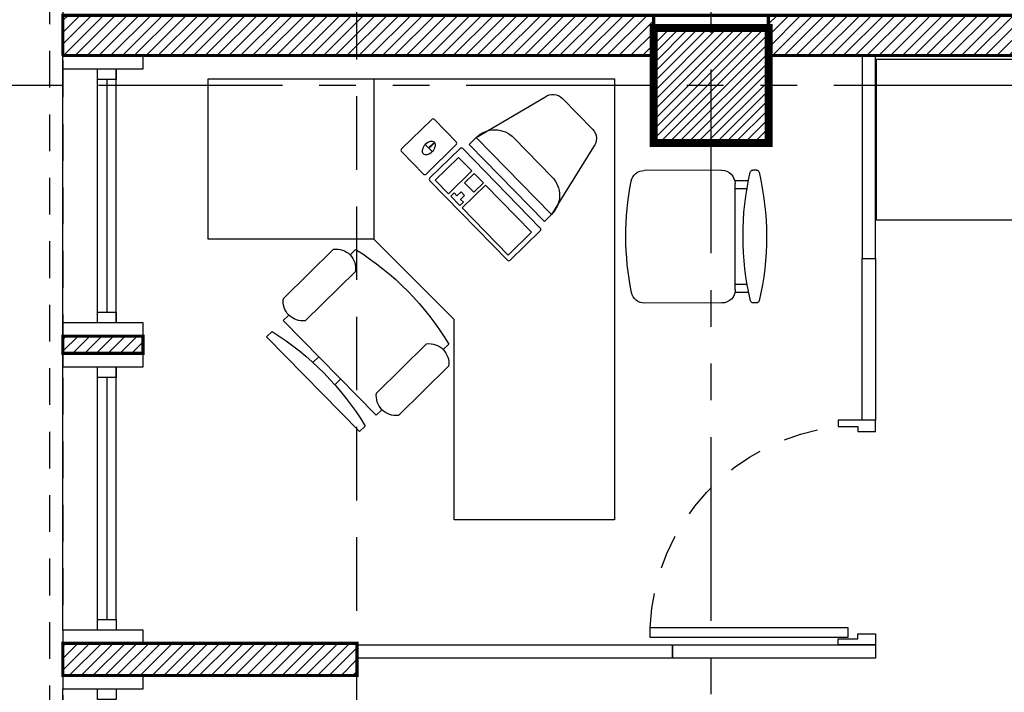
# Model space of a CAD drawing. Extents: x 370 to 3738, y 480 to 745.
# Drawn here: x 3642 to 3645, y 706 to 708 of the extents above; entities that cross this region are included whole.
import ezdxf

# ---------------------------------------------------------------- set-up
doc = ezdxf.new("R2010")
doc.units = 0
doc.header["$LTSCALE"] = 1.1
doc.header["$MEASUREMENT"] = 0
doc.header["$PDMODE"] = 3
doc.header["$PDSIZE"] = 0.1
for name, pattern in [('HIDDEN', [0.375, 0.25, -0.125]), ('HIDDEN2', [0.1875, 0.125, -0.0625]), ('PHANTOM', [2.5, 1.25, -0.25, 0.25, -0.25, 0.25, -0.25]), ('PHANTOM2', [1.25, 0.625, -0.125, 0.125, -0.125, 0.125, -0.125])]:
    doc.linetypes.add(name, pattern=pattern)
doc.layers.get('0').update_dxf_attribs({"color": 1, "linetype": 'CONTINUOUS'})
doc.layers.get('DEFPOINTS').update_dxf_attribs({"linetype": 'CONTINUOUS'})
for name, color, linetype in [('CARP-PUERTAS', 251, 'CONTINUOUS'), ('CARP-VENTANAS', 8, 'CONTINUOUS'), ('COL', 6, 'CONTINUOUS'), ('COTAS', 8, 'CONTINUOUS'), ('DIVISIÓN-2', 22, 'CONTINUOUS'), ('EJES', 253, 'PHANTOM'), ('MOBILIARIO', 8, 'CONTINUOUS'), ('MUEBLES', 8, 'CONTINUOUS'), ('MUROS', 5, 'CONTINUOUS'), ('MUROS HACHT', 8, 'CONTINUOUS'), ('MUROS2', 251, 'CONTINUOUS'), ('PROY', 8, 'HIDDEN'), ('proyecciones', 8, 'HIDDEN2')]:
    doc.layers.add(name, color=color, linetype=linetype)
doc.styles.add('ROMANS', font='romans.shx')
doc.styles.get("Standard").update_dxf_attribs({"font": 'ROMANS.SHX'})
doc.dimstyles.get("Standard").update_dxf_attribs({"dimtxt": 0.18, "dimasz": 0.18, "dimexe": 0.18, "dimexo": 0.0625, "dimgap": 0.09, "dimtad": 0, "dimtih": 1, "dimtoh": 1, "dimzin": 0, "dimdsep": 46, "dimtxsty": 'Standard', "dimcen": 0.09, "dimadec": 0, "dimazin": 0, "dimtfac": 1, "dimtofl": 0, "dimtmove": 2, "dimatfit": 3, "dimfxl": 1, "dimtolj": 1, "dimtzin": 0, "dimarcsym": 0})
pattern_1 = [(45, (354.44243, -281.416124), (-0.0220970869, 0.0220970869), [])]

# ---------------------------------------------------------------- blocks, each defined once
blk = doc.blocks.new('P90')
at = {"layer": 'CARP-PUERTAS'}
for points in [[(-0.0302, 0.1115), (-0.0302, 0.9032), (-0.0702, 0.9032), (-0.0702, 0.1115)], [(-0.855, 0.0714), (-0.855, 0), (-0.9, 0), (-0.9, 0.15), (-0.875, 0.15), (-0.875, 0.0714)], [(-0.045, 0.0714), (-0.045, 0), (0, 0), (0, 0.15), (-0.025, 0.15), (-0.025, 0.0714)]]:
    blk.add_lwpolyline(points, close=True, dxfattribs=at)
at = {"layer": 'CARP-PUERTAS', "color": 1, "linetype": 'HIDDEN2'}
blk.add_arc((-0.0336, 0.0575), 0.8465, 92.4762, 173.7263, dxfattribs=at)
blk = doc.blocks.new('COMP')
at = {"layer": 'MOBILIARIO'}
for p, q in [((149.5078, 539.1101), (149.5078, 538.7066)), ((149.2057, 538.764), (149.2057, 538.764))]:
    blk.add_line(p, q, dxfattribs=at)
for points in [[(149.4426, 539.1167), (149.4426, 538.7013, -0.414214), (149.4355, 538.6942), (149.2779, 538.6942, -0.414214), (149.2707, 538.7013), (149.2707, 539.1167, -0.414214), (149.2779, 539.1239), (149.4355, 539.1239, -0.414214)], [(149.6078, 538.8066), (149.6078, 539.0101, 0.414214), (149.5078, 539.1101), (149.4707, 539.1101), (149.4707, 538.7066), (149.5078, 538.7066, 0.414214)], [(149.4426, 538.6667), (149.4426, 538.5496, -0.414214), (149.4355, 538.5425), (149.2779, 538.5425, -0.414214), (149.2707, 538.5496), (149.2707, 538.6667, -0.414214), (149.2779, 538.6738), (149.4355, 538.6738, -0.414214)]]:
    blk.add_lwpolyline(points, format="xyb", close=True, dxfattribs=at)
for points in [[(149.4085, 539.1053), (149.4085, 538.8592), (149.2862, 538.8592), (149.2862, 539.1053)], [(149.304, 538.7977), (149.304, 538.8128), (149.325, 538.8128), (149.325, 538.832), (149.304, 538.832), (149.304, 538.847), (149.2862, 538.847), (149.2862, 538.7977)], [(149.4085, 538.847), (149.4085, 538.7977), (149.3581, 538.7977), (149.3581, 538.847)], [(149.4085, 538.7848), (149.4085, 538.7144), (149.2862, 538.7144), (149.2862, 538.7848)], [(149.3587, 538.6125), (149.3587, 538.61), (149.3766, 538.61), (149.3766, 538.6125)]]:
    blk.add_lwpolyline(points, close=True, dxfattribs=at)
blk.add_lwpolyline([(149.5078, 538.7066), (149.7969, 538.7779, 0.378242), (149.8407, 538.8275), (149.8407, 538.9892, 0.378242), (149.7969, 539.0388), (149.5078, 539.1101)], format="xyb", dxfattribs=at)
for points in [[(149.3587, 538.6113), (149.3534, 538.6113), (149.3534, 538.6299)], [(149.3587, 538.6113), (149.3534, 538.6113), (149.3534, 538.5926)], [(149.3828, 538.6113), (149.3766, 538.6113)], [(149.3828, 538.6113), (149.3766, 538.6113)]]:
    blk.add_lwpolyline(points, dxfattribs=at)
blk.add_ellipse((149.3534, 538.6113), major_axis=(-0.0295, 0), ratio=0.633808, dxfattribs=at)
blk = doc.blocks.new('Chair - Desk')
at = {"linetype": 'Continuous'}
for p, q in [((-8.5, 0), (-8.5, -1)), ((-8.5, 0), (8.5, 0)), ((8.5, 0), (8.5, -1)), ((-2, -3), (-2, -1.9355)), ((2, -1.9576), (2, -3)), ((-8.5, -3), (-8.5, -4)), ((-8.5, -3), (8.5, -3)), ((8.5, -3), (8.5, -4)), ((-10.5, -5), (-10.5, -14)), ((-6.5, -14), (-6.5, -5)), ((6.5, -5), (6.5, -14)), ((10.5, -14), (10.5, -5)), ((-8.5, -15), (-8.5, -16)), ((8.5, -15), (8.5, -16))]:
    blk.add_line(p, q, dxfattribs=at)
for centre, radius, start, end in [((0, 34.625), 36.625, 256.5803, 283.4197), ((-8.5, -6.5), 2.5, 36.8699, 143.1301), ((8.5, -6.5), 2.5, 36.8699, 143.1301), ((-8.5, -12.5), 2.5, 216.8699, 323.1301), ((8.5, -12.5), 2.5, 216.8699, 323.1301), ((0, 19.625), 36.625, 256.5803, 283.4197)]:
    blk.add_arc(centre, radius, start, end, dxfattribs=at)
blk = doc.blocks.new('SILLA_ESPERA')
at = {"linetype": 'Continuous'}
for p, q in [((148.0159, 538.3647), (147.7264, 538.3648)), ((148.1456, 538.3646), (148.1322, 538.3646)), ((148.0658, 538.3146), (148.0656, 537.9181)), ((148.0664, 538.3248), (148.1155, 538.3248)), ((148.0663, 538.2948), (148.11, 538.2948)), ((148.1099, 537.9377), (148.0658, 537.9379)), ((148.1154, 537.9077), (148.0656, 537.9079)), ((148.0156, 537.8681), (147.7261, 537.8682)), ((148.1458, 537.868), (148.132, 537.868))]:
    blk.add_line(p, q, dxfattribs=at)
for centre, radius, start, end in [((147.7264, 538.3148), 0.05, 89.9734, 168.7618), ((148.0158, 538.3147), 0.05, 359.9734, 89.9734), ((149.1648, 538.1158), 1.0698, 166.9801, 192.9666), ((148.1322, 538.3546), 0.01, 89.9734, 166.9801), ((148.1456, 538.3546), 0.01, 13.0195, 89.9734), ((147.113, 538.1158), 1.0698, 347.033, 13.0195), ((148.7266, 538.116), 1.0698, 168.7618, 191.1849), ((147.7262, 537.9182), 0.05, 191.1849, 269.9734), ((148.0156, 537.9181), 0.05, 269.9734, 359.9734), ((148.132, 537.878), 0.01, 192.9666, 269.9734), ((148.1458, 537.878), 0.01, 269.9734, 347.033)]:
    blk.add_arc(centre, radius, start, end, dxfattribs=at)
blk = doc.blocks.new('_Oblique')
at = {"color": 0, "linetype": 'ByBlock', "lineweight": -2}
blk.add_line((-0.5, -0.5), (0.5, 0.5), dxfattribs=at)
blk = doc.blocks.new('*D3523')
at = {"layer": 'COTAS', "color": 8, "lineweight": -2, "transparency": 16777216}
for p, q in [((3641.8923, 718.0575), (3641.009, 718.0575)), ((3641.109, 718.0575), (3641.109, 708.0575)), ((3641.8923, 708.0575), (3641.009, 708.0575))]:
    blk.add_line(p, q, dxfattribs=at)
at = {"layer": 'DEFPOINTS', "color": 0, "transparency": 16777216}
for p in [(3642.0923, 718.0575), (3641.109, 708.0575), (3642.0923, 708.0575)]:
    blk.add_point(p, dxfattribs=at)
at = {"layer": 'COTAS', "color": 8, "lineweight": -2, "transparency": 16777216, "xscale": 0.1, "yscale": 0.1, "zscale": 0.1}
for p, rotation in [((3641.109, 718.0575), 90), ((3641.109, 708.0575), 270)]:
    blk.add_blockref('_Oblique', p, dxfattribs=dict(at, rotation=rotation))
at = {"layer": 'COTAS', "color": 7, "transparency": 16777216, "insert": (3640.959, 713.0575), "char_height": 0.14, "attachment_point": 5, "rotation": 90, "style": 'ROMANS'}
blk.add_mtext('\\A1;10.00', dxfattribs=at)
blk = doc.blocks.new('DIMDOT2')
at = {"color": 0, "linetype": 'ByBlock'}
blk.add_line((0, -2.1875), (0, 0.875), dxfattribs=at)
blk.add_line((-1, 0), (1, 0))
for radius in [0.5, 0.45, 0.4]:
    blk.add_circle((0, 0), radius)
blk = doc.blocks.new('*D3524')
at = {"layer": 'COTAS', "color": 8, "lineweight": -2, "transparency": 16777216}
for p, q in [((3641.8923, 708.0575), (3641.009, 708.0575)), ((3641.109, 708.0575), (3641.109, 700.5475)), ((3641.6977, 700.5475), (3641.009, 700.5475))]:
    blk.add_line(p, q, dxfattribs=at)
at = {"layer": 'DEFPOINTS', "color": 0, "transparency": 16777216}
for p in [(3642.0923, 708.0575), (3641.109, 700.5475), (3641.8977, 700.5475)]:
    blk.add_point(p, dxfattribs=at)
at = {"layer": 'COTAS', "color": 8, "lineweight": -2, "transparency": 16777216, "xscale": 0.1, "yscale": 0.1, "zscale": 0.1}
for p, rotation in [((3641.109, 708.0575), 90), ((3641.109, 700.5475), 270)]:
    blk.add_blockref('_Oblique', p, dxfattribs=dict(at, rotation=rotation))
at = {"layer": 'COTAS', "color": 7, "transparency": 16777216, "insert": (3640.959, 704.3025), "char_height": 0.14, "attachment_point": 5, "rotation": 90, "style": 'ROMANS'}
blk.add_mtext('\\A1;7.51', dxfattribs=at)

msp = doc.modelspace()

# ---------------------------------------------------------------- hatches: boundary and pattern name
at = {"layer": 'MUROS HACHT', "linetype": 'Continuous'}
h = msp.add_hatch(dxfattribs=at)
h.set_pattern_fill('ANSI31', color=8, scale=0.25)
h.set_pattern_definition(pattern_1)
h.paths.add_polyline_path([(3648.1719, 708.3193), (3644.5404, 708.3193), (3644.5419, 708.2725), (3644.5419, 708.1693), (3647.8819, 708.1693), (3647.8819, 705.9443), (3647.8969, 705.9443), (3647.8969, 705.9444), (3648.0169, 705.9444), (3648.0319, 705.9443), (3648.0319, 708.1693), (3648.1719, 708.1693)])
h.paths.add_polyline_path([(3644.1119, 708.2725), (3644.1119, 708.3193), (3643.0019, 708.3193), (3643.0019, 708.1693), (3644.1119, 708.1693)])
h.paths.add_polyline_path([(3643.0019, 708.3193), (3641.9019, 708.3193), (3641.9019, 708.1693), (3642.2019, 708.1693), (3643.0019, 708.1693)])
h = msp.add_hatch(dxfattribs=at)
h.set_pattern_fill('ANSI31', color=256, scale=0.2)
h.set_pattern_definition([(45, (354.441336, -433.16368), (-0.01767766953, 0.01767766953), [])])
h.paths.add_polyline_path([(3644.5408, 708.2725), (3644.1119, 708.2725), (3644.1119, 707.8425), (3644.5408, 707.8425)])
h = msp.add_hatch(dxfattribs=at)
h.set_pattern_fill('ANSI31', color=8, scale=0.25)
h.set_pattern_definition(pattern_1)
h.paths.add_polyline_path([(3642.2019, 707.1193), (3641.9019, 707.1193), (3641.9019, 707.0545), (3642.2019, 707.0545)])
h = msp.add_hatch(dxfattribs=at)
h.set_pattern_fill('ANSI31', color=8, scale=0.25)
h.set_pattern_definition(pattern_1)
h.paths.add_polyline_path([(3643.0019, 705.9693), (3641.9019, 705.9693), (3641.9019, 705.8493), (3642.2019, 705.8493), (3643.0019, 705.8493)])

# ---------------------------------------------------------------- linework, layer by layer
at = {"layer": 'CARP-VENTANAS'}
for p, q in [((3642.0319, 707.2093), (3642.0319, 708.1193)), ((3642.0319, 707.1693), (3642.0319, 708.1193)), ((3642.1019, 707.2093), (3642.1019, 708.1193)), ((3642.1019, 707.1693), (3642.1019, 708.1193)), ((3642.0669, 708.0793), (3642.0669, 707.2093)), ((3642.0669, 708.0793), (3642.0669, 707.2093)), ((3642.0319, 706.0593), (3642.0319, 707.0045)), ((3642.1019, 706.0593), (3642.1019, 707.0045)), ((3642.0319, 706.1693), (3642.0319, 706.9645)), ((3642.0669, 706.9645), (3642.0669, 706.0593)), ((3642.0669, 706.9645), (3642.0669, 706.2093)), ((3642.1019, 706.1693), (3642.1019, 706.9645)), ((3642.0319, 706.0593), (3642.0319, 706.0593)), ((3642.1019, 706.0593), (3642.1019, 706.0593))]:
    msp.add_line(p, q, dxfattribs=at)
for points in [[(3642.1019, 708.1193), (3642.1019, 708.0793), (3642.0319, 708.0793), (3642.0319, 708.1193)], [(3642.1019, 708.1193), (3642.1019, 708.0793), (3642.0319, 708.0793), (3642.0319, 708.1193)], [(3642.1019, 708.1193), (3642.1019, 708.0793), (3642.0319, 708.0793), (3642.0319, 708.1193)], [(3642.1019, 707.2093), (3642.1019, 707.1693), (3642.0319, 707.1693), (3642.0319, 707.2093)], [(3642.1019, 707.0045), (3642.1019, 706.9645), (3642.0319, 706.9645), (3642.0319, 707.0045)], [(3642.1019, 706.0593), (3642.1019, 706.0193), (3642.0319, 706.0193), (3642.0319, 706.0593)], [(3642.1019, 705.7993), (3642.1019, 705.7593), (3642.0319, 705.7593), (3642.0319, 705.7993)]]:
    msp.add_lwpolyline(points, close=True, dxfattribs=at)
at = {"layer": 'COL', "const_width": 0.03}
msp.add_lwpolyline([(3644.5419, 707.8425), (3644.1119, 707.8425), (3644.1119, 708.2725), (3644.5419, 708.2725)], close=True, dxfattribs=at)
at = {"layer": 'DIVISIÓN-2', "linetype": 'Continuous'}
for points in [[(3644.9419, 708.1693), (3644.8919, 708.1693), (3644.8919, 707.4093), (3644.9419, 707.4093), (3644.9419, 708.1693)], [(3643.0019, 705.9136), (3643.0019, 705.9636), (3644.1819, 705.9636), (3644.1819, 705.9136), (3643.0019, 705.9136)]]:
    msp.add_lwpolyline(points, dxfattribs=at)
for points in [[(3644.8919, 707.4093), (3644.9419, 707.4093), (3644.9419, 706.8045), (3644.8919, 706.8045)], [(3644.9419, 705.9636), (3644.9419, 705.9136), (3644.1819, 705.9136), (3644.1819, 705.9636)]]:
    msp.add_lwpolyline(points, close=True, dxfattribs=at)
at = {"layer": 'EJES', "color": 8, "linetype": 'PHANTOM2'}
for p, q in [((3644.3269, 693.6792), (3644.3269, 733.3193)), ((3722.4732, 708.0575), (3640.2709, 708.0575))]:
    msp.add_line(p, q, dxfattribs=at)
at = {"layer": 'MUEBLES'}
msp.add_lwpolyline([(3644.9435, 708.1543), (3644.9435, 707.5543), (3646.0635, 707.5543), (3646.0635, 708.1543)], close=True, dxfattribs=at)
msp.add_lwpolyline([(3643.0656, 708.0819), (3643.0656, 707.4819), (3642.4456, 707.4819), (3642.4456, 708.0819), (3643.9656, 708.0819), (3643.9656, 706.4319), (3643.3656, 706.4319), (3643.3656, 707.1819), (3643.0656, 707.4819)], dxfattribs=at)
at = {"layer": 'MUROS', "const_width": 0.012}
for points in [[(3644.1119, 708.1693), (3641.9019, 708.1693), (3644.1119, 708.1693), (3644.1119, 708.3193), (3641.9019, 708.3193), (3641.9019, 708.1693)], [(3644.1119, 708.3193), (3644.5404, 708.3193), (3644.5419, 708.2725), (3644.1119, 708.2725), (3644.1119, 708.3193)], [(3644.5404, 708.1693), (3647.8819, 708.1693), (3647.8819, 705.9443), (3648.0319, 705.9443), (3648.0319, 708.1693), (3648.1719, 708.1693), (3648.1719, 708.3193), (3644.5404, 708.3193), (3644.5404, 708.1693)], [(3641.9019, 707.1193), (3642.2019, 707.1193), (3642.2019, 707.0545), (3641.9019, 707.0545), (3641.9019, 707.1193)]]:
    msp.add_lwpolyline(points, dxfattribs=at)
msp.add_lwpolyline([(3643.0019, 705.9693), (3643.0019, 705.8493), (3641.9019, 705.8493), (3641.9019, 705.9693)], close=True, dxfattribs=at)
at = {"layer": 'MUROS2', "color": 251, "linetype": 'Continuous'}
for p, q in [((3641.9019, 708.1193), (3641.9019, 708.1693)), ((3641.9019, 706.0193), (3641.9019, 708.1693)), ((3641.9019, 708.1193), (3641.9019, 708.1693)), ((3641.9019, 708.1193), (3641.9019, 708.1693)), ((3641.9019, 708.1693), (3642.2019, 708.1693)), ((3642.2019, 708.1193), (3642.2019, 708.1693)), ((3642.2019, 708.1193), (3642.2019, 708.1693)), ((3642.2019, 708.1193), (3642.2019, 708.1693)), ((3641.9019, 708.1193), (3642.2019, 708.1193)), ((3641.9019, 708.1193), (3642.2019, 708.1193)), ((3641.9019, 708.1193), (3642.2019, 708.1193)), ((3641.9019, 704.8079), (3641.9019, 705.7993))]:
    msp.add_line(p, q, dxfattribs=at)
for points in [[(3641.9019, 708.1693), (3642.2019, 708.1693)], [(3641.9019, 707.1693), (3641.9019, 707.1193), (3642.2019, 707.1193), (3642.2019, 707.1693)], [(3641.9019, 707.0545), (3641.9019, 707.0045), (3642.2019, 707.0045), (3642.2019, 707.0545)], [(3642.2019, 705.9693), (3642.2019, 706.0193), (3641.9019, 706.0193), (3641.9019, 705.9693)], [(3641.9019, 705.7993), (3642.2019, 705.7993), (3642.2019, 705.8493), (3641.9019, 705.8493)]]:
    msp.add_lwpolyline(points, close=True, dxfattribs=at)
at = {"layer": 'PROY', "color": 8, "linetype": 'HIDDEN'}
msp.add_line((3643.0019, 699.0793), (3643.0019, 726.9638), dxfattribs=at)
at = {"layer": 'proyecciones', "linetype": 'HIDDEN2', "elevation": 0.2388}
msp.add_lwpolyline([(3641.9019, 698.0433), (3696.5094, 698.0433), (3696.5094, 700.3478), (3696.5094, 700.3478), (3696.5094, 698.8618), (3718.563, 698.8618), (3718.563, 700.3618), (3718.5619, 700.3618), (3718.5619, 728.1004), (3712.0819, 728.1004), (3711.3738, 729.5604), (3701.1031, 729.5604), (3700.4031, 728.1004), (3641.9019, 728.1004), (3641.9019, 698.0433)], dxfattribs=at)
at = {"layer": 'proyecciones', "linetype": 'HIDDEN2'}
msp.add_lwpolyline([(3676.8419, 728.1365), (3641.8519, 728.1365), (3641.8519, 697.9793), (3696.5594, 697.9793), (3696.5594, 700.3478)], dxfattribs=at)

# ---------------------------------------------------------------- block references
at = {"layer": 'MUEBLES', "xscale": -1}
for name, p, rotation in [('COMP', (3160.1544, 988.9054), 224.3103466019324), ('SILLA_ESPERA', (3495.1739, 1245.2829), 180.1253503343181)]:
    msp.add_blockref(name, p, dxfattribs=dict(at, rotation=rotation))
at = {"layer": 'MUEBLES', "xscale": -0.0292097673798173, "yscale": 0.0292097673798173, "zscale": 0.0292097673798173, "rotation": 134.5168289827647}
msp.add_blockref('Chair - Desk', (3642.8378, 706.9391), dxfattribs=at)
at = {"layer": 'MUROS', "xscale": -0.9343244735596841, "yscale": 0.9343244735596841, "zscale": 0.934324473559688, "rotation": 90}
msp.add_blockref('P90', (3644.9419, 705.9636), dxfattribs=at)

# ---------------------------------------------------------------- dimensions: what is measured, and where the dimension line sits
at = {"layer": 'COTAS'}
for base, p1, p2, picture, middle in [((3641.109, 708.0575), (3642.0923, 718.0575), (3642.0923, 708.0575), '*D3523', (3640.959, 713.0575)), ((3641.109, 700.5475), (3642.0923, 708.0575), (3641.8977, 700.5475), '*D3524', (3640.959, 704.3025))]:
    dim = msp.add_linear_dim(base=base, p1=p1, p2=p2, angle=90, dimstyle='Standard', override={"dimscale": 2, "dimtxt": 0.07, "dimasz": 0.05, "dimexe": 0.05, "dimexo": 0.1, "dimgap": 0.04, "dimtad": 1, "dimtih": 0, "dimtoh": 0, "dimrnd": 0.001, "dimtxsty": 'ROMANS', "dimblk": 'Oblique', "dimcen": -0.15, "dimclrd": 8, "dimclre": 8, "dimclrt": 7, "dimtfac": 1.5, "dimtix": 1, "dimtofl": 1, "dimldrblk": 'DIMDOT2', "dimfxlon": 1}, dxfattribs=at)
    dim.commit()
    dim.dimension.update_dxf_attribs({"geometry": picture, "text_midpoint": middle})

doc.saveas('drawing.dxf')
